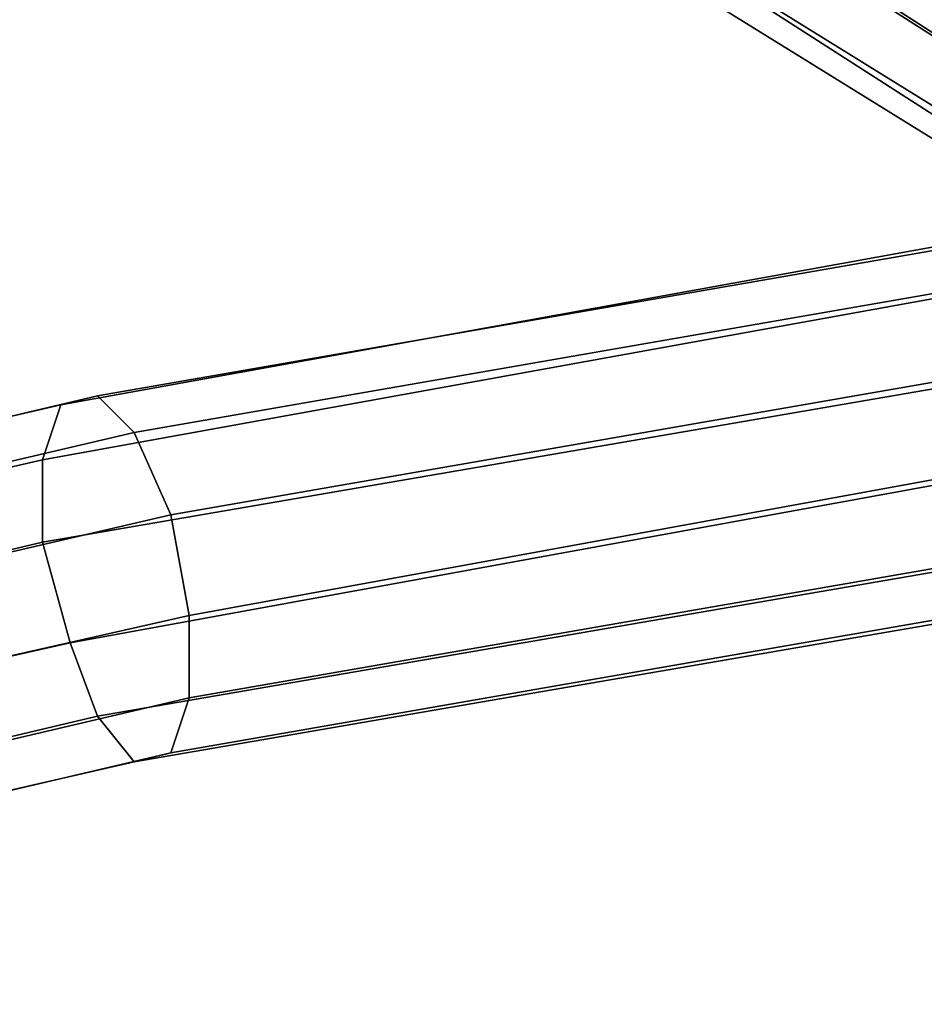
# Model space of a CAD drawing. Units: millimetres. Extents: x 51888 to 67016, y -9481 to 281.
# Drawn here: x 56014 to 56445, y -7007 to -6539 of the extents above; entities that cross this region are included whole.
import ezdxf

# ---------------------------------------------------------------- set-up
doc = ezdxf.new("R2010")
doc.units = ezdxf.units.MM
doc.layers.add('МАФЫ НАШИ', color=250, linetype='Continuous', lineweight=25)

msp = doc.modelspace()

# ---------------------------------------------------------------- linework, layer by layer
at = {"layer": 'МАФЫ НАШИ', "color": 18, "lineweight": 25}
for p, q in [((56351.63, -6482.33), (56473.66, -6560.76)), ((56473.66, -6560.76), (56351.63, -6482.33)), ((56351.63, -6482.33), (56473.66, -6560.76)), ((56473.66, -6560.76), (56351.63, -6482.33)), ((56355.99, -6486.69), (56478.02, -6565.12)), ((56478.02, -6565.12), (56355.99, -6486.69)), ((56355.99, -6486.69), (56478.02, -6565.12)), ((56478.02, -6565.12), (56355.99, -6486.69)), ((56334.2, -6508.48), (56460.58, -6586.9)), ((56460.58, -6586.9), (56334.2, -6508.48)), ((56334.2, -6508.48), (56460.58, -6586.9)), ((56460.58, -6586.9), (56334.2, -6508.48)), ((56338.56, -6512.83), (56460.58, -6591.26)), ((56460.58, -6591.26), (56338.56, -6512.83)), ((56338.56, -6512.83), (56460.58, -6591.26)), ((56460.58, -6591.26), (56338.56, -6512.83)), ((56329.84, -6521.55), (56456.23, -6599.97)), ((56456.23, -6599.97), (56329.84, -6521.55)), ((56329.84, -6521.55), (56456.23, -6599.97)), ((56456.23, -6599.97), (56329.84, -6521.55)), ((56539.03, -6630.47), (56033.49, -6721.97)), ((56033.49, -6721.97), (56539.03, -6630.47)), ((56539.03, -6630.47), (56033.49, -6721.97)), ((56033.49, -6721.97), (56539.03, -6630.47)), ((56552.1, -6630.47), (56050.92, -6717.61)), ((56050.92, -6717.61), (56552.1, -6630.47)), ((56552.1, -6630.47), (56050.92, -6717.61)), ((56050.92, -6717.61), (56552.1, -6630.47)), ((56569.54, -6647.9), (56068.36, -6735.04)), ((56068.36, -6735.04), (56569.54, -6647.9)), ((56569.54, -6647.9), (56068.36, -6735.04)), ((56068.36, -6735.04), (56569.54, -6647.9)), ((56530.31, -6656.61), (56024.78, -6748.11)), ((56024.78, -6748.11), (56530.31, -6656.61)), ((56530.31, -6656.61), (56024.78, -6748.11)), ((56024.78, -6748.11), (56530.31, -6656.61)), ((56586.97, -6687.11), (56085.79, -6774.25)), ((56085.79, -6774.25), (56586.97, -6687.11)), ((56586.97, -6687.11), (56085.79, -6774.25)), ((56085.79, -6774.25), (56586.97, -6687.11)), ((56530.31, -6700.19), (56024.78, -6787.33)), ((56024.78, -6787.33), (56530.31, -6700.19)), ((56530.31, -6700.19), (56024.78, -6787.33)), ((56024.78, -6787.33), (56530.31, -6700.19)), ((56050.92, -6717.61), (55549.74, -6835.25)), ((55549.74, -6835.25), (56050.92, -6717.61)), ((56050.92, -6717.61), (55549.74, -6835.25)), ((55549.74, -6835.25), (56050.92, -6717.61)), ((56033.49, -6721.97), (56050.92, -6717.61)), ((56050.92, -6717.61), (56033.49, -6721.97)), ((56033.49, -6721.97), (56050.92, -6717.61)), ((56050.92, -6717.61), (56033.49, -6721.97)), ((56050.92, -6717.61), (56068.36, -6735.04)), ((56068.36, -6735.04), (56050.92, -6717.61)), ((56050.92, -6717.61), (56068.36, -6735.04)), ((56068.36, -6735.04), (56050.92, -6717.61)), ((56033.49, -6721.97), (55532.31, -6835.25)), ((55532.31, -6835.25), (56033.49, -6721.97)), ((56033.49, -6721.97), (55532.31, -6835.25)), ((55532.31, -6835.25), (56033.49, -6721.97)), ((56024.78, -6748.11), (56033.49, -6721.97)), ((56033.49, -6721.97), (56024.78, -6748.11)), ((56024.78, -6748.11), (56033.49, -6721.97)), ((56033.49, -6721.97), (56024.78, -6748.11)), ((56595.69, -6730.68), (56094.51, -6822.18)), ((56094.51, -6822.18), (56595.69, -6730.68)), ((56595.69, -6730.68), (56094.51, -6822.18)), ((56094.51, -6822.18), (56595.69, -6730.68)), ((56068.36, -6735.04), (55567.18, -6852.68)), ((55567.18, -6852.68), (56068.36, -6735.04)), ((56068.36, -6735.04), (55567.18, -6852.68)), ((55567.18, -6852.68), (56068.36, -6735.04)), ((56068.36, -6735.04), (56085.79, -6774.25)), ((56085.79, -6774.25), (56068.36, -6735.04)), ((56068.36, -6735.04), (56085.79, -6774.25)), ((56085.79, -6774.25), (56068.36, -6735.04)), ((56539.03, -6743.76), (56037.85, -6835.25)), ((56037.85, -6835.25), (56539.03, -6743.76)), ((56539.03, -6743.76), (56037.85, -6835.25)), ((56037.85, -6835.25), (56539.03, -6743.76)), ((56024.78, -6748.11), (55527.95, -6861.4)), ((55527.95, -6861.4), (56024.78, -6748.11)), ((56024.78, -6748.11), (55527.95, -6861.4)), ((55527.95, -6861.4), (56024.78, -6748.11)), ((56024.78, -6787.33), (56024.78, -6748.11)), ((56024.78, -6748.11), (56024.78, -6787.33)), ((56024.78, -6787.33), (56024.78, -6748.11)), ((56024.78, -6748.11), (56024.78, -6787.33)), ((56085.79, -6774.25), (55580.25, -6891.9)), ((55580.25, -6891.9), (56085.79, -6774.25)), ((56085.79, -6774.25), (55580.25, -6891.9)), ((55580.25, -6891.9), (56085.79, -6774.25)), ((56085.79, -6774.25), (56094.51, -6822.18)), ((56094.51, -6822.18), (56085.79, -6774.25)), ((56085.79, -6774.25), (56094.51, -6822.18)), ((56094.51, -6822.18), (56085.79, -6774.25)), ((56595.69, -6774.25), (56094.51, -6861.4)), ((56094.51, -6861.4), (56595.69, -6774.25)), ((56595.69, -6774.25), (56094.51, -6861.4)), ((56094.51, -6861.4), (56595.69, -6774.25)), ((56556.46, -6782.97), (56050.92, -6870.11)), ((56050.92, -6870.11), (56556.46, -6782.97)), ((56556.46, -6782.97), (56050.92, -6870.11)), ((56050.92, -6870.11), (56556.46, -6782.97)), ((56024.78, -6787.33), (55527.95, -6904.97)), ((55527.95, -6904.97), (56024.78, -6787.33)), ((56024.78, -6787.33), (55527.95, -6904.97)), ((55527.95, -6904.97), (56024.78, -6787.33)), ((56037.85, -6835.25), (56024.78, -6787.33)), ((56024.78, -6787.33), (56037.85, -6835.25)), ((56037.85, -6835.25), (56024.78, -6787.33)), ((56024.78, -6787.33), (56037.85, -6835.25)), ((56586.97, -6800.4), (56085.79, -6887.54)), ((56085.79, -6887.54), (56586.97, -6800.4)), ((56586.97, -6800.4), (56085.79, -6887.54)), ((56085.79, -6887.54), (56586.97, -6800.4)), ((56068.36, -6891.9), (56573.89, -6804.75)), ((56573.89, -6804.75), (56068.36, -6891.9)), ((56068.36, -6891.9), (56573.89, -6804.75)), ((56573.89, -6804.75), (56068.36, -6891.9)), ((56094.51, -6822.18), (55593.33, -6935.47)), ((55593.33, -6935.47), (56094.51, -6822.18)), ((56094.51, -6822.18), (55593.33, -6935.47)), ((55593.33, -6935.47), (56094.51, -6822.18)), ((56094.51, -6822.18), (56094.51, -6861.4)), ((56094.51, -6861.4), (56094.51, -6822.18)), ((56094.51, -6822.18), (56094.51, -6861.4)), ((56094.51, -6861.4), (56094.51, -6822.18)), ((56037.85, -6835.25), (55536.67, -6948.54)), ((55536.67, -6948.54), (56037.85, -6835.25)), ((56037.85, -6835.25), (55536.67, -6948.54)), ((55536.67, -6948.54), (56037.85, -6835.25)), ((56050.92, -6870.11), (56037.85, -6835.25)), ((56037.85, -6835.25), (56050.92, -6870.11)), ((56050.92, -6870.11), (56037.85, -6835.25)), ((56037.85, -6835.25), (56050.92, -6870.11)), ((56094.51, -6861.4), (55593.33, -6979.04)), ((55593.33, -6979.04), (56094.51, -6861.4)), ((56094.51, -6861.4), (55593.33, -6979.04)), ((55593.33, -6979.04), (56094.51, -6861.4)), ((56094.51, -6861.4), (56085.79, -6887.54)), ((56085.79, -6887.54), (56094.51, -6861.4)), ((56094.51, -6861.4), (56085.79, -6887.54)), ((56085.79, -6887.54), (56094.51, -6861.4)), ((56050.92, -6870.11), (55554.1, -6987.75)), ((55554.1, -6987.75), (56050.92, -6870.11)), ((56050.92, -6870.11), (55554.1, -6987.75)), ((55554.1, -6987.75), (56050.92, -6870.11)), ((56068.36, -6891.9), (56050.92, -6870.11)), ((56050.92, -6870.11), (56068.36, -6891.9)), ((56068.36, -6891.9), (56050.92, -6870.11)), ((56050.92, -6870.11), (56068.36, -6891.9)), ((55571.54, -7005.18), (56068.36, -6891.9)), ((56068.36, -6891.9), (55571.54, -7005.18)), ((55571.54, -7005.18), (56068.36, -6891.9)), ((56068.36, -6891.9), (55571.54, -7005.18)), ((56085.79, -6887.54), (55584.61, -7005.18)), ((55584.61, -7005.18), (56085.79, -6887.54)), ((56085.79, -6887.54), (55584.61, -7005.18)), ((55584.61, -7005.18), (56085.79, -6887.54)), ((56085.79, -6887.54), (56068.36, -6891.9)), ((56068.36, -6891.9), (56085.79, -6887.54)), ((56085.79, -6887.54), (56068.36, -6891.9)), ((56068.36, -6891.9), (56085.79, -6887.54))]:
    msp.add_line(p, q, dxfattribs=at)
at = {"layer": 'МАФЫ НАШИ', "lineweight": 25}
msp.add_open_spline([(51887.79, -5048.87), (51926.06, -4731.92), (52013.95, -4004.1), (52565.14, -3095.05), (53600.07, -2764.77), (54141.64, -1863.31), (54168.31, -906.5), (54820.14, -461.06), (55759.87, -648.41), (55938.93, -1707.17), (56400.38, -3232.07), (58023.34, -1980.11), (57901.4, -537.19), (59049.39, -22.01), (59800.15, 286.42), (60512.73, 273.57), (61027.16, 90.45), (61380.37, -342.94), (61615.34, -840.47), (61806.32, -1527.87), (62319.81, -2045.51), (63168.45, -2913.32), (64359, -1781.58), (65670.07, -2073.77), (66187.84, -2677.44), (66466.14, -3276.03), (66164.11, -4002.11), (66625.46, -4853.13), (66942.67, -5637.98), (67051.26, -6510.11), (66799.79, -7372.79), (66169.3, -7921.12), (65571.47, -8117.73), (65068.78, -8173.82), (64506.34, -8089.71), (63919.57, -8050.78), (63374.16, -7826.02), (62894.43, -8341.46), (62830.4, -9078.23), (62101.79, -9296.35), (61366.74, -9153.18), (60743.44, -8597.87), (60409.3, -7853.95), (60219.54, -7214.66), (60307.13, -6581.84), (59819.77, -6000.92), (59088.89, -6333.07), (58794.08, -7054.17), (59028.87, -7627.55), (58886.4, -8166.9), (58749.87, -8771.54), (58072.42, -9161.77), (57451.09, -9378.09), (56754.99, -9436.43), (56163.06, -9490.63), (55525.96, -9211.58), (54765.68, -9066.77), (54185.79, -8478.8), (53633.3, -8090.65), (53574.71, -7539.16), (53359.55, -6827.33), (52520.26, -6479.27), (52058.76, -5863.13), (51893.04, -5382.68), (51889.11, -5133.31), (51887.79, -5048.87)], degree=3, knots=[0, 0, 0, 0, 957.132634, 2197.935818, 2873.669997, 4095.068855, 5064.643014, 5515.117624, 6289.338953, 7433.953581, 8564.791451, 9954.759877, 11518.648663, 12492.605193, 13345.715116, 13968.712435, 14580.771678, 14894.968891, 15610.374564, 16222.476783, 16972.401615, 17816.117752, 19378.66798, 20714.451417, 21356.367022, 21713.133802, 22629.75997, 23425.865234, 24467.897402, 25179.830691, 26006.509474, 27049.706074, 27515.653627, 27874.084925, 28551.431525, 29187.976753, 29685.972843, 30098.788853, 31046.645729, 31656.66879, 32082.9611, 33274.790678, 33930.356797, 34524.3887, 35236.769788, 35786.72475, 36386.239721, 37231.828355, 37879.408795, 38115.011956, 38885.313799, 39624.840986, 40301.635882, 40855.825882, 41713.584757, 42007.070613, 42921.019296, 43944.223985, 44461.106544, 44801.770471, 45545.127031, 46557.665502, 47302.243758, 47793.411842, 48044.90956, 48044.90956, 48044.90956, 48044.90956], dxfattribs=at)

doc.saveas('drawing.dxf')
